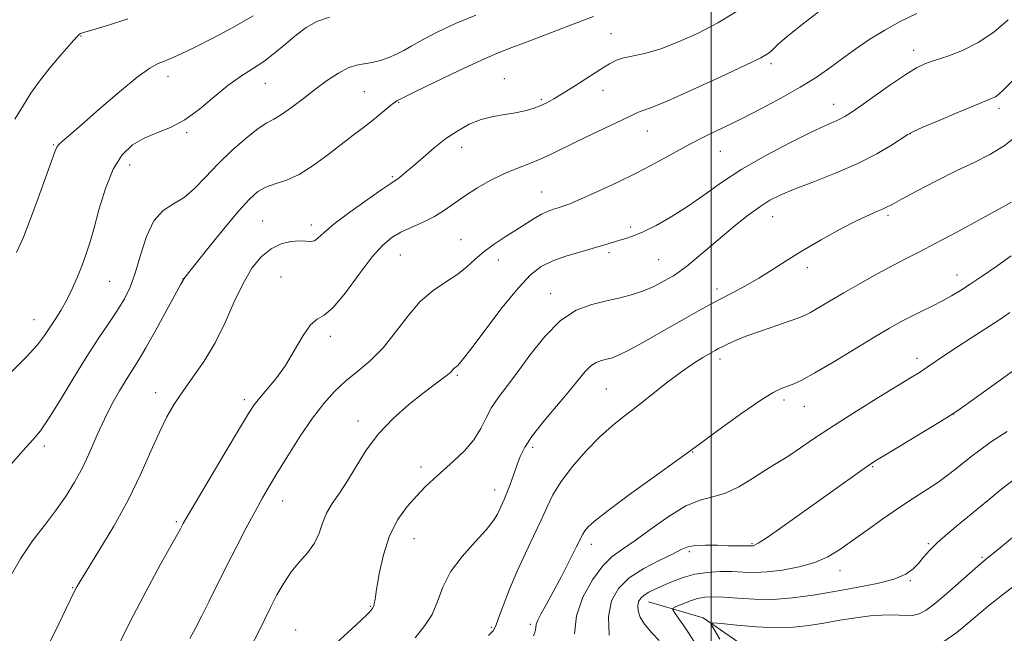
# Model space of a CAD drawing. Extents: x 2157300 to 2160200, y 289800 to 292700.
# Drawn here: x 2157817 to 2158077, y 290799 to 290961 of the extents above; entities that cross this region are included whole.
import ezdxf

# ---------------------------------------------------------------- set-up
doc = ezdxf.new("R2010")
doc.units = 0
doc.header["$MEASUREMENT"] = 0
for name, color, linetype, lineweight in [('BREAKLINE DTM HARD', 7, 'Continuous', 0), ('CONTOUR INDEX', 41, 'Continuous', 13), ('CONTOUR INTERMEDIATE', 44, 'Continuous', 0), ('GRID LINE', 7, 'Continuous', 0), ('SPOT ELEVATION DTM', 2, 'Continuous', 13)]:
    doc.layers.add(name, color=color, linetype=linetype, lineweight=lineweight)

msp = doc.modelspace()

# ---------------------------------------------------------------- linework, layer by layer
at = {"layer": 'BREAKLINE DTM HARD'}
msp.add_polyline3d([(2157983.51, 290806.92, 1119.27), (2157997.95, 290802.66, 1116.27), (2158023.6, 290784.89, 1112.09), (2158039.51, 290766.33, 1108.41), (2158054.85, 290747.75, 1105.28), (2158059.6, 290740.97, 1103.99)], dxfattribs=at)
at = {"layer": 'CONTOUR INDEX', "flags": 128}
for points, elevation in [([(2157823.677, 290792.86), (2157826.998, 290799.437), (2157829.657, 290804.937), (2157832.213, 290810.262), (2157832.532, 290810.84), (2157833.367, 290812.221), (2157838.386, 290820.326), (2157842.302, 290826.894), (2157846.201, 290833.956), (2157849.471, 290840.67), (2157852.127, 290846.676), (2157854.341, 290851.731), (2157856.303, 290855.731), (2157858.268, 290859.109), (2157860.512, 290862.436), (2157863.213, 290866.189), (2157866.165, 290870.483), (2157869.068, 290875.339), (2157871.694, 290880.689), (2157874.105, 290886.089), (2157876.433, 290891.006), (2157878.796, 290895.003), (2157881.247, 290898.036), (2157883.823, 290900.157), (2157886.511, 290901.444), (2157889.1, 290902.067), (2157891.33, 290902.224), (2157893.014, 290902.124), (2157894.265, 290902.034), (2157895.273, 290902.235), (2157896.293, 290902.984), (2157897.848, 290904.435), (2157900.5241, 290906.718), (2157904.614, 290909.814), (2157909.212, 290913.0989), (2157913.116, 290915.801), (2157915.444, 290917.367), (2157916.603, 290918.125), (2157917.321, 290918.621), (2157918.226, 290919.3311), (2157919.5551, 290920.444), (2157921.441, 290922.078), (2157923.956, 290924.277), (2157926.904, 290926.771), (2157930.025, 290929.217), (2157933.113, 290931.323), (2157936.176, 290933.01), (2157939.278, 290934.2529), (2157942.444, 290935.061), (2157945.541, 290935.5941), (2157948.399, 290936.045), (2157950.8869, 290936.573), (2157953.032, 290937.194), (2157954.903, 290937.888), (2157956.619, 290938.672), (2157958.515, 290939.711), (2157960.975, 290941.208), (2157964.211, 290943.256), (2157970.873, 290947.538), (2157973.175, 290948.982), (2157975.01, 290949.93), (2157976.963, 290950.574), (2157979.52, 290951.117), (2157982.788, 290951.822), (2157986.781, 290952.966), (2157991.46, 290954.752), (2157996.579, 290957.097), (2158001.84, 290959.843), (2158006.947, 290962.839)], 1140), ([(2157816.165, 290934.339), (2157818.431, 290938.0971), (2157820.409, 290941.224), (2157822.659, 290944.377), (2157825.536, 290947.987), (2157828.57, 290951.579), (2157831.0819, 290954.454), (2157832.5729, 290956.105), (2157833.255, 290956.797), (2157833.52, 290956.988), (2157833.7991, 290957.094), (2157834.684, 290957.355), (2157836.807, 290957.969), (2157840.644, 290959.109), (2157846.0519, 290960.853)], 1150), ([(2157921.871, 290797.407), (2157924.4, 290800.6369), (2157926.341, 290803.6), (2157927.759, 290806.976), (2157929.172, 290810.768), (2157931.21, 290814.8091), (2157934.256, 290818.904), (2157937.702, 290822.737), (2157940.692, 290825.964), (2157942.587, 290828.343), (2157943.612, 290830.055), (2157945.3669, 290833.951), (2157946.088, 290835.654), (2157946.944, 290837.854), (2157947.8699, 290840.357), (2157948.773, 290842.885), (2157949.654, 290845.269), (2157950.865, 290847.787), (2157952.847, 290850.827), (2157955.847, 290854.612), (2157962.568, 290862.493), (2157966.8, 290867.697), (2157968.269, 290869.195), (2157969.679, 290870.111), (2157971.058, 290870.626), (2157972.371, 290870.9411), (2157973.693, 290871.283), (2157975.536, 290872.005), (2157978.517, 290873.485), (2157982.977, 290875.933), (2157988.145, 290878.864), (2157992.969, 290881.626), (2157996.681, 290883.73), (2157999.631, 290885.357), (2158002.456, 290886.857), (2158005.644, 290888.516), (2158009.12, 290890.372), (2158012.661, 290892.403), (2158016.143, 290894.595), (2158019.828, 290896.989), (2158024.072, 290899.632), (2158029.043, 290902.502), (2158034.146, 290905.281), (2158038.598, 290907.576), (2158041.805, 290909.1049), (2158043.926, 290910.023), (2158045.309, 290910.594), (2158046.37, 290911.097), (2158047.791, 290911.866), (2158050.3199, 290913.248), (2158054.437, 290915.4521), (2158059.543, 290918.112), (2158064.7731, 290920.7259), (2158069.441, 290922.94), (2158073.585, 290925.014), (2158077.42, 290927.358), (2158081.106, 290930.246)], 1130), ([(2157986.27, 290796.735), (2157984.2561, 290798.833), (2157982.462, 290800.974), (2157981.317, 290802.889), (2157980.7759, 290804.526), (2157980.678, 290805.884), (2157980.893, 290806.979), (2157981.428, 290807.882), (2157982.323, 290808.682), (2157983.6109, 290809.46), (2157985.297, 290810.284), (2157987.379, 290811.216), (2157989.844, 290812.279), (2157992.651, 290813.328), (2157995.747, 290814.177), (2157999.056, 290814.686), (2158002.402, 290814.8949), (2158005.583, 290814.889), (2158008.498, 290814.771), (2158011.449, 290814.692), (2158014.84, 290814.821), (2158018.916, 290815.295), (2158023.2819, 290816.129), (2158027.387, 290817.307), (2158030.852, 290818.824), (2158034.001, 290820.727), (2158037.331, 290823.074), (2158041.201, 290825.863), (2158045.398, 290828.85), (2158049.5729, 290831.731), (2158053.425, 290834.268), (2158056.864, 290836.476), (2158059.852, 290838.437), (2158062.381, 290840.226), (2158064.571, 290841.902), (2158068.584, 290845.155), (2158070.959, 290846.985), (2158074.101, 290849.2091), (2158078.194, 290851.907)], 1120)]:
    msp.add_lwpolyline(points, dxfattribs=dict(at, elevation=elevation))
at = {"layer": 'CONTOUR INTERMEDIATE', "flags": 128}
for points, elevation in [([(2157814.626, 290842.528), (2157818.335, 290846.761), (2157820.939, 290849.6721), (2157822.931, 290852.084), (2157825.103, 290855.225), (2157828.038, 290859.954), (2157831.492, 290865.667), (2157835.011, 290871.39), (2157838.21, 290876.336), (2157840.981, 290880.463), (2157843.279, 290883.913), (2157845.102, 290886.906), (2157846.599, 290889.964), (2157847.956, 290893.6879), (2157849.356, 290898.406), (2157850.961, 290903.363), (2157852.928, 290907.533), (2157855.3519, 290910.211), (2157858.08, 290911.965), (2157860.898, 290913.685), (2157863.667, 290916.072), (2157866.552, 290919.089), (2157869.795, 290922.509), (2157873.5021, 290926.068), (2157877.242, 290929.344), (2157880.4489, 290931.876), (2157882.757, 290933.395), (2157884.6, 290934.4001), (2157886.612, 290935.582), (2157889.266, 290937.456), (2157892.389, 290939.829), (2157895.648, 290942.328), (2157898.757, 290944.622), (2157901.614, 290946.521), (2157904.163, 290947.875), (2157906.389, 290948.612), (2157908.438, 290948.98), (2157910.498, 290949.307), (2157912.696, 290949.854), (2157914.921, 290950.614), (2157917.003, 290951.515), (2157918.886, 290952.52), (2157920.977, 290953.739), (2157923.799, 290955.317), (2157927.727, 290957.333), (2157932.544, 290959.5989), (2157937.888, 290961.86)], 1144), ([(2157814.64, 290812.848), (2157817.713, 290818.261), (2157820.881, 290822.977), (2157824.0011, 290827.1), (2157826.939, 290830.914), (2157829.589, 290834.671), (2157831.964, 290838.497), (2157834.106, 290842.488), (2157836.069, 290846.694), (2157837.947, 290850.981), (2157839.845, 290855.168), (2157841.824, 290859.085), (2157843.7791, 290862.59), (2157845.56, 290865.552), (2157848.715, 290870.5449), (2157850.768, 290874.007), (2157853.472, 290878.818), (2157856.334, 290884.028), (2157860.0259, 290890.782), (2157860.88, 290892.296), (2157861.058, 290892.535), (2157867.177, 290900.232), (2157871.325, 290905.377), (2157875.219, 290910.065), (2157878.124, 290913.279), (2157880.3499, 290915.217), (2157882.467, 290916.379), (2157884.947, 290917.25), (2157887.874, 290918.252), (2157891.236, 290919.792), (2157894.967, 290922.129), (2157898.798, 290924.933), (2157905.532, 290930.138), (2157908.223, 290932.196), (2157910.585, 290934.0361), (2157912.693, 290935.7439), (2157915.83, 290938.333), (2157916.692, 290938.98), (2157917.171, 290939.278), (2157917.724, 290939.535), (2157921.831, 290941.559), (2157927.082, 290944.127), (2157933.476, 290947.206), (2157939.435, 290949.984), (2157943.845, 290951.883), (2157947.452, 290953.274), (2157951.47, 290954.764), (2157956.772, 290956.7961), (2157962.877, 290959.149), (2157968.965, 290961.4381)], 1142), ([(2157814.769, 290867.1), (2157819.217, 290871.4899), (2157822.188, 290874.777), (2157824.031, 290877.215), (2157826.815, 290881.431), (2157828.329, 290883.8), (2157829.866, 290886.5), (2157831.352, 290889.568), (2157832.727, 290892.766), (2157833.934, 290895.793), (2157834.953, 290898.51), (2157835.9219, 290901.442), (2157837.019, 290905.275), (2157838.3929, 290910.407), (2157840.088, 290916.068), (2157842.121, 290921.196), (2157844.505, 290924.973), (2157847.232, 290927.552), (2157850.291, 290929.332), (2157853.6599, 290930.721), (2157857.278, 290932.1781), (2157861.073, 290934.176), (2157864.962, 290937.006), (2157868.804, 290940.24), (2157872.448, 290943.2691), (2157875.787, 290945.654), (2157878.894, 290947.6299), (2157881.888, 290949.601), (2157884.856, 290951.863), (2157887.757, 290954.278), (2157890.519, 290956.595), (2157893.145, 290958.597), (2157895.941, 290960.178), (2157899.292, 290961.265)], 1146), ([(2157816.609, 290899.183), (2157818.431, 290903.2341), (2157820.3041, 290908.038), (2157822.336, 290913.528), (2157824.284, 290918.91), (2157826.716, 290925.752), (2157827.252, 290926.993), (2157827.807, 290927.694), (2157828.779, 290928.562), (2157830.619, 290930.123), (2157833.791, 290932.854), (2157838.482, 290936.959), (2157843.787, 290941.549), (2157848.5201, 290945.46), (2157851.806, 290947.831), (2157853.988, 290949.024), (2157855.713, 290949.706), (2157857.594, 290950.467), (2157860.101, 290951.598), (2157863.665, 290953.313), (2157868.5, 290955.738), (2157873.936, 290958.626), (2157879.083, 290961.644)], 1148), ([(2157842.376, 290793.084), (2157846.605, 290801.666), (2157850.829, 290809.753), (2157854.596, 290816.65), (2157859.1291, 290824.771), (2157859.905, 290826.203), (2157860.621, 290827.58), (2157861.603, 290829.298), (2157863.777, 290833), (2157871.724, 290846.381), (2157875.4751, 290852.6731), (2157877.862, 290856.6351), (2157879.359, 290858.918), (2157880.77, 290860.695), (2157882.715, 290862.936), (2157885.0909, 290865.826), (2157887.616, 290869.35), (2157890.043, 290873.365), (2157892.275, 290877.202), (2157894.249, 290880.064), (2157895.99, 290881.517), (2157897.851, 290882.572), (2157900.269, 290884.6019), (2157903.5089, 290888.525), (2157907.1389, 290893.437), (2157910.55, 290897.975), (2157913.311, 290901.104), (2157915.695, 290903.08), (2157918.1469, 290904.483), (2157920.987, 290905.806), (2157924.033, 290907.186), (2157926.973, 290908.6739), (2157929.6019, 290910.313), (2157934.91, 290914.051), (2157938.14, 290916.112), (2157941.675, 290918.133), (2157945.262, 290919.929), (2157948.69, 290921.377), (2157951.914, 290922.599), (2157954.927, 290923.78), (2157957.79, 290925.0841), (2157964.369, 290928.37), (2157968.639, 290930.411), (2157976.668, 290934.176), (2157979.03, 290935.33), (2157980.3931, 290936.0089), (2157981.279, 290936.3891), (2157982.288, 290936.707), (2157984.332, 290937.442), (2157988.405, 290939.135), (2157994.994, 290942.077), (2158002.579, 290945.564), (2158009.133, 290948.641), (2158013.134, 290950.594), (2158015.069, 290951.664), (2158015.927, 290952.331), (2158016.629, 290953.055), (2158017.819, 290954.214), (2158020.069, 290956.163), (2158023.736, 290959.102), (2158028.303, 290962.603)], 1138), ([(2157862.407, 290797.203), (2157863.875, 290799.958), (2157865.551, 290803.168), (2157867.518, 290807.076), (2157872.192, 290816.486), (2157874.769, 290821.573), (2157877.305, 290826.477), (2157879.6, 290830.798), (2157881.549, 290834.3221), (2157883.435, 290837.562), (2157885.635, 290841.214), (2157888.409, 290845.743), (2157891.552, 290850.693), (2157894.741, 290855.376), (2157897.736, 290859.262), (2157900.631, 290862.458), (2157903.604, 290865.228), (2157906.782, 290867.852), (2157910.094, 290870.664), (2157913.423, 290874.014), (2157916.682, 290878.081), (2157919.921, 290882.367), (2157923.223, 290886.203), (2157926.618, 290889.105), (2157929.924, 290891.314), (2157932.907, 290893.258), (2157935.423, 290895.277), (2157937.707, 290897.364), (2157940.085, 290899.429), (2157942.788, 290901.396), (2157945.671, 290903.255), (2157948.494, 290905.015), (2157953.319, 290908.119), (2157955.284, 290909.275), (2157956.961, 290910.068), (2157958.407, 290910.592), (2157959.686, 290910.978), (2157960.952, 290911.381), (2157962.707, 290912.046), (2157965.544, 290913.241), (2157969.83, 290915.143), (2157975.047, 290917.5589), (2157980.454, 290920.208), (2157985.46, 290922.844), (2157990.073, 290925.376), (2157994.449, 290927.748), (2157998.756, 290929.948), (2158008.015, 290934.48), (2158013.289, 290937.137), (2158018.645, 290939.966), (2158023.583, 290942.772), (2158027.745, 290945.407), (2158031.345, 290947.918), (2158034.741, 290950.402), (2158038.24, 290952.927), (2158041.9461, 290955.451), (2158045.913, 290957.905), (2158050.127, 290960.21), (2158054.305, 290962.257)], 1136), ([(2157878.706, 290795.354), (2157880.39, 290798.732), (2157883.708, 290805.432), (2157885.389, 290808.712), (2157887.174, 290811.8591), (2157889.157, 290814.781), (2157891.36, 290817.431), (2157893.521, 290819.919), (2157895.31, 290822.402), (2157896.518, 290824.992), (2157897.4401, 290827.644), (2157898.492, 290830.276), (2157899.997, 290832.861), (2157901.895, 290835.619), (2157904.034, 290838.829), (2157906.326, 290842.669), (2157908.957, 290846.915), (2157912.176, 290851.24), (2157916.093, 290855.339), (2157920.243, 290858.99), (2157924.019, 290861.991), (2157926.937, 290864.205), (2157929.019, 290865.755), (2157930.4131, 290866.827), (2157931.271, 290867.588), (2157932.102, 290868.491), (2157932.416, 290868.761), (2157932.752, 290869.002), (2157933.118, 290869.289), (2157933.614, 290869.804), (2157934.693, 290871.159), (2157936.897, 290874.077), (2157940.5241, 290878.922), (2157944.8851, 290884.629), (2157949.043, 290889.776), (2157952.333, 290893.285), (2157955.1649, 290895.458), (2157958.22, 290896.939), (2157961.958, 290898.255), (2157965.947, 290899.4569), (2157969.536, 290900.475), (2157972.238, 290901.265), (2157975.895, 290902.367), (2157977.55, 290902.845), (2157979.517, 290903.514), (2157982.105, 290904.6101), (2157985.513, 290906.31), (2157989.517, 290908.562), (2157993.788, 290911.255), (2157998.116, 290914.287), (2158002.779, 290917.596), (2158008.175, 290921.126), (2158014.465, 290924.761), (2158020.853, 290928.144), (2158026.305, 290930.856), (2158030.058, 290932.608), (2158033.9899, 290934.332), (2158035.329, 290935.041), (2158036.997, 290936.115), (2158039.541, 290937.891), (2158043.269, 290940.534), (2158047.523, 290943.5181), (2158051.405, 290946.146), (2158054.29, 290947.907), (2158056.641, 290949.034), (2158059.195, 290949.949), (2158062.508, 290951.034), (2158066.4141, 290952.5209), (2158070.565, 290954.602), (2158074.651, 290957.374), (2158078.5, 290960.551)], 1134), ([(2157900.0449, 290795.106), (2157904.104, 290798.799), (2157907.488, 290801.9139), (2157909.453, 290803.812), (2157910.29, 290804.721), (2157910.7, 290805.304), (2157910.83, 290805.516), (2157910.95, 290805.817), (2157911.08, 290806.371), (2157911.301, 290807.647), (2157911.709, 290810.188), (2157912.404, 290814.297), (2157913.499, 290819.31), (2157915.113, 290824.323), (2157917.29, 290828.601), (2157919.787, 290832.096), (2157922.287, 290834.928), (2157924.569, 290837.251), (2157926.8, 290839.3441), (2157932.04, 290844.027), (2157934.892, 290846.8), (2157937.38, 290849.711), (2157939.219, 290852.638), (2157940.654, 290855.496), (2157942.064, 290858.206), (2157943.784, 290860.789), (2157948.757, 290867.306), (2157952.19, 290872.001), (2157956.098, 290876.97), (2157960.247, 290881.187), (2157964.423, 290883.897), (2157968.504, 290885.423), (2157972.392, 290886.353), (2157975.996, 290887.189), (2157979.272, 290888.065), (2157982.183, 290889.029), (2157984.702, 290890.1), (2157986.834, 290891.187), (2157988.593, 290892.174), (2157990.056, 290893.022), (2157991.563, 290894.011), (2157993.521, 290895.497), (2157996.218, 290897.727), (2158002.992, 290903.4671), (2158006.5049, 290906.364), (2158009.843, 290908.997), (2158012.865, 290911.2089), (2158015.563, 290912.928), (2158018.467, 290914.407), (2158022.238, 290915.984), (2158027.295, 290917.922), (2158033.081, 290920.185), (2158038.795, 290922.6639), (2158043.742, 290925.213), (2158047.661, 290927.538), (2158052.011, 290930.351), (2158053.472, 290931.116), (2158055.965, 290932.211), (2158060.244, 290934.043), (2158065.337, 290936.206), (2158069.843, 290938.093), (2158074.233, 290939.876), (2158075.088, 290940.296), (2158075.908, 290940.886), (2158077.269, 290942.1421), (2158079.731, 290944.594)], 1132), ([(2157941.238, 290797.981), (2157942.447, 290799.269), (2157943.169, 290800.5379), (2157943.933, 290802.5591), (2157945.162, 290805.888), (2157946.837, 290810.205), (2157948.832, 290814.977), (2157951.006, 290819.726), (2157953.156, 290824.217), (2157955.069, 290828.2719), (2157956.646, 290831.811), (2157958.2649, 290835.14), (2157960.4171, 290838.661), (2157963.433, 290842.626), (2157966.988, 290846.695), (2157970.593, 290850.378), (2157973.894, 290853.345), (2157977.074, 290855.901), (2157980.455, 290858.515), (2157988.193, 290864.628), (2157991.957, 290867.4771), (2157995.225, 290869.739), (2157997.873, 290871.405), (2157999.824, 290872.549), (2158001.083, 290873.267), (2158001.986, 290873.763), (2158002.953, 290874.268), (2158004.3659, 290874.972), (2158006.46, 290875.917), (2158009.432, 290877.107), (2158013.304, 290878.505), (2158017.403, 290879.9091), (2158020.882, 290881.076), (2158023.159, 290881.859), (2158024.711, 290882.499), (2158026.281, 290883.329), (2158028.483, 290884.619), (2158031.426, 290886.375), (2158035.09, 290888.535), (2158039.374, 290890.998), (2158043.844, 290893.506), (2158047.988, 290895.758), (2158051.513, 290897.591), (2158055.018, 290899.3711), (2158059.3201, 290901.598), (2158064.879, 290904.5619), (2158070.703, 290907.714), (2158079.385, 290912.441)], 1128), ([(2157953.107, 290797.902), (2157953.46, 290798.825), (2157953.659, 290799.482), (2157953.735, 290800.105), (2157953.873, 290800.901), (2157954.293, 290802.073), (2157955.177, 290803.81), (2157956.536, 290806.251), (2157958.341, 290809.524), (2157960.5001, 290813.598), (2157962.668, 290817.805), (2157964.438, 290821.321), (2157966.151, 290824.804), (2157966.655, 290825.641), (2157967.452, 290826.601), (2157969.247, 290828.216), (2157972.816, 290831.011), (2157978.51, 290835.221), (2157984.9869, 290839.914), (2157993.784, 290846.256), (2157998.711, 290849.869), (2158003.124, 290853.087), (2158008.381, 290856.856), (2158013.15, 290860.147), (2158016.426, 290862.188), (2158018.516, 290863.239), (2158021.677, 290864.421), (2158023.951, 290865.467), (2158027.445, 290867.354), (2158032.443, 290870.287), (2158038.098, 290873.703), (2158043.28, 290876.848), (2158047.155, 290879.156), (2158050.075, 290880.809), (2158052.687, 290882.1819), (2158055.4891, 290883.575), (2158058.377, 290884.998), (2158061.102, 290886.392), (2158063.509, 290887.7341), (2158065.842, 290889.152), (2158068.441, 290890.813), (2158071.575, 290892.86), (2158075.218, 290895.33), (2158079.27, 290898.235)], 1126), ([(2157963.996, 290798.471), (2157964.514, 290803.22), (2157966.198, 290808.121), (2157968.685, 290812.687), (2157971.401, 290816.377), (2157973.9469, 290818.88), (2157976.635, 290820.821), (2157979.957, 290823.059), (2157984.2079, 290826.162), (2157988.911, 290829.528), (2157993.393, 290832.2661), (2157997.167, 290833.77), (2158000.486, 290834.592), (2158003.789, 290835.569), (2158007.365, 290837.304), (2158010.913, 290839.455), (2158013.984, 290841.446), (2158016.3029, 290842.876), (2158018.299, 290844.061), (2158020.572, 290845.491), (2158023.635, 290847.562), (2158027.626, 290850.287), (2158032.596, 290853.581), (2158038.425, 290857.284), (2158044.314, 290860.93), (2158052.706, 290866.055), (2158055.034, 290867.503), (2158057.077, 290868.834), (2158062.273, 290872.357), (2158065.36, 290874.426), (2158068.589, 290876.534), (2158076.013, 290881.286), (2158077.418, 290882.241), (2158078.859, 290883.311)], 1124), ([(2157973.115, 290798.127), (2157972.9189, 290803.045), (2157973.699, 290807.129), (2157975.532, 290810.4349), (2157978.428, 290813.225), (2157982.255, 290815.7), (2157986.324, 290817.827), (2157989.809, 290819.515), (2157992.154, 290820.701), (2157993.892, 290821.437), (2157995.8289, 290821.8069), (2157998.542, 290821.9), (2158001.678, 290821.832), (2158004.652, 290821.727), (2158006.996, 290821.682), (2158008.686, 290821.688), (2158011.1281, 290821.722), (2158011.507, 290821.8229), (2158012.4719, 290822.3531), (2158014.551, 290823.716), (2158018.08, 290826.173), (2158022.639, 290829.408), (2158039.849, 290841.711), (2158041.897, 290843.137), (2158043.718, 290844.309), (2158046.5051, 290846.008), (2158060.56, 290854.522), (2158063.137, 290856.097), (2158064.882, 290857.243), (2158067.255, 290858.916), (2158071.295, 290861.792), (2158076.38, 290865.445), (2158081.47, 290869.168)], 1122), ([(2157995.422, 290796.553), (2157994.063, 290798.746), (2157992.6459, 290800.842), (2157991.355, 290802.689), (2157990.379, 290804.06), (2157989.891, 290804.823), (2157990.003, 290805.233), (2157990.813, 290805.642), (2157992.342, 290806.305), (2157994.32, 290807.09), (2157996.403, 290807.77), (2157998.375, 290808.1621), (2158000.534, 290808.266), (2158003.309, 290808.131), (2158007.007, 290807.832), (2158011.461, 290807.564), (2158016.385, 290807.551), (2158021.547, 290807.956), (2158026.932, 290808.699), (2158032.5791, 290809.635), (2158038.412, 290810.651), (2158043.898, 290811.737), (2158048.388, 290812.912), (2158051.433, 290814.191), (2158053.379, 290815.575), (2158054.771, 290817.06), (2158056.107, 290818.66), (2158057.688, 290820.453), (2158059.766, 290822.534), (2158062.513, 290824.967), (2158065.792, 290827.696), (2158073.099, 290833.687), (2158076.832, 290836.702), (2158080.509, 290839.521)], 1118), ([(2158002.291, 290797.034), (2158000.796, 290799.553), (2158000.077, 290800.919), (2158000.591, 290801.336), (2158002.78, 290801.161), (2158006.841, 290800.731), (2158011.999, 290800.2889), (2158017.238, 290800.058), (2158021.781, 290800.204), (2158025.826, 290800.662), (2158029.8111, 290801.307), (2158034.0381, 290802.019), (2158038.2491, 290802.679), (2158042.051, 290803.17), (2158045.146, 290803.408), (2158047.629, 290803.4399), (2158049.693, 290803.348), (2158051.518, 290803.236), (2158053.234, 290803.291), (2158054.956, 290803.724), (2158056.808, 290804.711), (2158058.944, 290806.29), (2158061.5259, 290808.464), (2158064.599, 290811.152), (2158070.4591, 290816.3029), (2158072.407, 290817.959), (2158076.469, 290821.28), (2158083.764, 290827.303)], 1116), ([(2158061.215, 290796.24), (2158064.893, 290798.842), (2158068.202, 290801.522), (2158070.986, 290803.874), (2158073.71, 290806.156), (2158076.998, 290808.789), (2158081.221, 290812.019)], 1114)]:
    msp.add_lwpolyline(points, dxfattribs=dict(at, elevation=elevation))
at = {"layer": 'GRID LINE', "flags": 128}
msp.add_lwpolyline([(2158000, 290000), (2158000, 292500)], dxfattribs=at)
at = {"layer": 'SPOT ELEVATION DTM'}
for p in [(2157833.67, 290956.35, 1149.9), (2157973.61, 290956.91, 1140.87), (2158053.5, 290952.55, 1134.57), (2158015.87, 290949.06, 1137.63), (2157856.67, 290945.66, 1147.4), (2157882.29, 290943.82, 1145.2), (2157945.44, 290945.09, 1140.76), (2157908.46, 290941.66, 1142.9), (2157971.52, 290941.95, 1139.31), (2157917.54, 290938.82, 1141.9), (2157955.21, 290939.59, 1140.25), (2158032.38, 290938.24, 1134.67), (2158076.06, 290937.22, 1131.57), (2157861.52, 290930.8, 1145.8), (2157983.2, 290931.26, 1137.25), (2158052.63, 290930.55, 1131.97), (2157826.41, 290927.58, 1148.11), (2157934.14, 290926.96, 1139.4), (2158002.48, 290925.85, 1135.13), (2157846.48, 290922.3, 1145.32), (2157915.82, 290919.17, 1140.2), (2157955.27, 290915.09, 1136.81), (2158046.76, 290908.95, 1129.7), (2157881.6, 290907.5, 1140.9), (2157894.5, 290906.45, 1140.5), (2158016.31, 290908.64, 1131.22), (2157978.76, 290905.88, 1134.36), (2157934.02, 290902.58, 1136.8), (2157973.09, 290899.08, 1133.65), (2157918.01, 290898.46, 1137.1), (2157943.87, 290897.18, 1135.35), (2157986.2, 290897.27, 1132.99), (2158025.42, 290895.15, 1129.48), (2157841.23, 290891.54, 1145.03), (2157860.61, 290892.27, 1142.03), (2157886.44, 290892.7, 1138.7), (2158064.94, 290893.21, 1126.65), (2157957.63, 290888.32, 1132.65), (2158001.57, 290889.49, 1130.47), (2157821.22, 290881.45, 1146.75), (2157899.46, 290877.02, 1137.6), (2158002.35, 290871.01, 1127.54), (2158054.36, 290871.21, 1124.51), (2157932.99, 290866.72, 1133.8), (2157853.36, 290862.18, 1140.6), (2157972.36, 290863.08, 1128.98), (2157876.76, 290860.25, 1138.38), (2158019.31, 290860.23, 1125.61), (2158024.61, 290858.51, 1125.18), (2157906.75, 290854.64, 1134.5), (2158064.03, 290856.54, 1121.99), (2157824, 290848.05, 1143.6), (2157952.88, 290847.69, 1129.61), (2157995.13, 290846.43, 1125.93), (2157923.41, 290842.52, 1132.5), (2158042.69, 290842.64, 1121.87), (2157942.88, 290836.46, 1130.6), (2157886.87, 290833.55, 1135.31), (2157858.81, 290828.11, 1138.24), (2157921.58, 290823.54, 1131.1), (2157968.37, 290822.06, 1125.45), (2158010.85, 290822.24, 1122.15), (2158057.42, 290822.27, 1118.17), (2157994.25, 290820.14, 1121.66), (2158071.59, 290818.68, 1116.2), (2158034.06, 290815.15, 1119.34), (2157831.47, 290810.65, 1140.1), (2158052.61, 290812.5, 1117.86), (2157910.14, 290805.69, 1132.1), (2157942, 290800.19, 1128.2), (2157952.29, 290800.97, 1126.28), (2157890.32, 290799.47, 1132.87)]:
    msp.add_point(p, dxfattribs=at)

doc.saveas('drawing.dxf')
